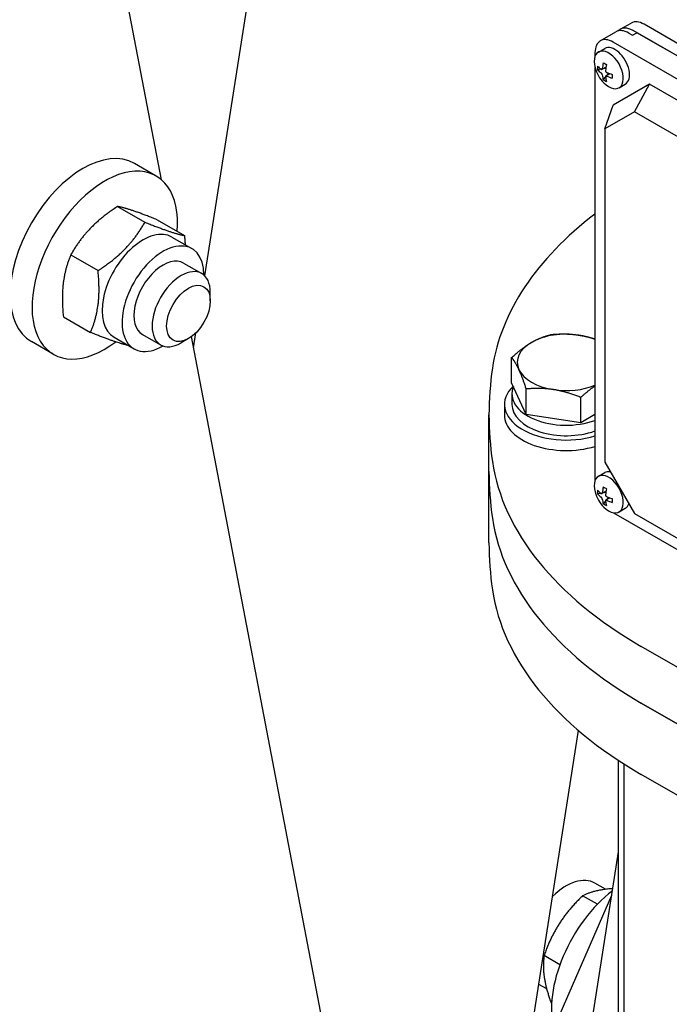
# Model space of a CAD drawing. Units: millimetres. Extents: x 544 to 7315, y 68 to 9534.
# Drawn here: x 2263 to 2351, y 7765 to 7899 of the extents above; entities that cross this region are included whole.
import ezdxf

# ---------------------------------------------------------------- set-up
doc = ezdxf.new("R2010")
doc.units = ezdxf.units.MM
doc.header["$LTSCALE"] = 35
doc.layers.add('Visible Edges(Hillmar_metric)', color=7, linetype='Continuous', lineweight=25)

msp = doc.modelspace()

# ---------------------------------------------------------------- linework, layer by layer
at = {"layer": 'Visible Edges(Hillmar_metric)'}
for p, q in [((2282.3586, 7877.2202), (2171.3474, 8457.5559)), ((2288.2663, 7864.1157), (2301.2702, 7947.1126)), ((2342.0647, 7896.1115), (2344.1931, 7897.3403)), ((2344.7871, 7897.6832), (2346.272, 7898.5406)), ((2397.0245, 7868.361), (2346.5371, 7897.5099)), ((2398.5094, 7869.2183), (2348.022, 7898.3672)), ((2345.9431, 7897.167), (2346.4381, 7896.8812)), ((2346.4381, 7896.8812), (2347.032, 7897.2241)), ((2396.5295, 7868.6467), (2347.032, 7897.2241)), ((2341.8091, 7894.5841), (2342.6622, 7895.0766)), ((2394.3021, 7866.7892), (2343.8147, 7895.9381)), ((2341.3398, 7894.5093), (2341.3398, 7893.9919)), ((2341.3398, 7892.485), (2341.3398, 7836.2656)), ((2342.1739, 7892.2568), (2341.6992, 7892.1833)), ((2342.8395, 7892.5492), (2342.2878, 7892.2307)), ((2342.8073, 7892.3548), (2342.3912, 7892.2904)), ((2342.776, 7891.2139), (2342.475, 7890.8395)), ((2343.362, 7891.6441), (2342.8103, 7891.3256)), ((2343.1775, 7891.7134), (2342.9138, 7891.3853)), ((2348.7644, 7890.2227), (2343.8147, 7887.3649)), ((2344.6091, 7889.7343), (2345.4622, 7890.2269)), ((2346.6931, 7886.4601), (2348.7644, 7890.2227)), ((2389.3524, 7866.7892), (2348.7644, 7890.2227)), ((2342.6641, 7884.1339), (2343.8147, 7887.3649)), ((2346.6931, 7886.4601), (2342.6641, 7884.1339)), ((2385.979, 7863.7784), (2346.6931, 7886.4601)), ((2342.6641, 7884.1339), (2342.6641, 7838.7706)), ((2281.6543, 7877.7184), (2278.6845, 7879.433)), ((2276.4039, 7873.5782), (2280.1114, 7871.4377)), ((2281.7771, 7871.7587), (2285.4847, 7869.6182)), ((2283.7891, 7869.4134), (2286.5114, 7867.8416)), ((2270.0259, 7866.9835), (2273.7334, 7864.8429)), ((2285.3739, 7865.8714), (2287.8488, 7864.4425)), ((2289.0086, 7860.7359), (2289.0086, 7861.879)), ((2269.0212, 7858.5693), (2272.7288, 7856.4287)), ((2275.9141, 7855.7735), (2278.6364, 7854.2017)), ((2279.7739, 7856.1719), (2282.2488, 7854.743)), ((2321.4673, 7672.7707), (2286.4448, 7855.8586)), ((2286.7349, 7854.3421), (2287.0551, 7856.3858)), ((2267.6543, 7853.4697), (2264.6845, 7855.1843)), ((2286.0388, 7855.592), (2285.0488, 7855.0204)), ((2330.0043, 7849.5616), (2330.0043, 7853.0203)), ((2331.9917, 7845.2793), (2330.0043, 7849.5616)), ((2330.0365, 7848.0712), (2330.0365, 7846.6423)), ((2331.9917, 7845.2793), (2331.9917, 7848.7381)), ((2329.0215, 7846.6423), (2329.0215, 7845.2135)), ((2339.4089, 7844.1319), (2339.4089, 7847.5906)), ((2326.9215, 7837.4976), (2326.9215, 7845.2135)), ((2339.4089, 7844.1319), (2331.9917, 7845.2793)), ((2341.3398, 7845.2467), (2339.4089, 7844.1319)), ((2342.6641, 7838.7706), (2346.6931, 7831.7921)), ((2326.9215, 7827.7813), (2326.9215, 7837.4976)), ((2341.8091, 7836.8578), (2342.6622, 7837.3503)), ((2342.1739, 7834.5305), (2341.6992, 7834.457)), ((2342.8395, 7834.8229), (2342.2878, 7834.5044)), ((2342.8073, 7834.6284), (2342.3912, 7834.5641)), ((2342.776, 7833.4876), (2342.475, 7833.1132)), ((2343.362, 7833.9178), (2342.8103, 7833.5993)), ((2343.1775, 7833.9871), (2342.9138, 7833.659)), ((2343.8616, 7831.8977), (2392.549, 7803.788)), ((2344.6091, 7832.008), (2345.4622, 7832.5005)), ((2346.6931, 7831.7921), (2385.979, 7809.1104)), ((2401.8615, 7782.4083), (2347.6397, 7813.7133)), ((2401.8615, 7774.6924), (2347.6397, 7805.9974)), ((2347.6397, 7805.9974), (2401.8615, 7774.6924)), ((2330.8278, 7749.434), (2339.1045, 7802.259)), ((2344.5369, 7699.7676), (2344.5369, 7798.1925)), ((2345.2825, 7797.7102), (2345.2825, 7698.6115)), ((2359.106, 7789.661), (2347.6397, 7796.281)), ((2325.3862, 7663.5271), (2344.5369, 7785.7551)), ((2342.7838, 7780.6506), (2341.3329, 7781.4883)), ((2331.0576, 7750.9003), (2343.6102, 7779.8401)), ((2341.6617, 7778.6108), (2339.658, 7779.7676)), ((2336.566, 7770.3934), (2334.4129, 7771.6365)), ((2334.7697, 7767.091), (2333.6918, 7767.7133))]:
    msp.add_line(p, q, dxfattribs=at)
for centre in [(2345.7451, 7893.6234), (2345.7451, 7835.8971)]:
    msp.add_arc(centre, 4.55, 194.878971, 225.121029, dxfattribs=at)
for centre, major_axis, ratio, start_param, end_param in [((2348.022, 7895.5095), (-1.75, 3.0311), 0.57735027, 5.49778714, 6.28318531), ((2345.9431, 7894.3092), (-1.75, 3.0311), 0.57735027, 5.49778714, 6.28318531), ((2346.5371, 7894.6521), (-1.75, 3.0311), 0.57735027, 5.49778714, 6.45371626), ((2343.8147, 7893.0804), (-1.75, 3.0311), 0.57735027, 5.49778714, 7.06858347), ((2343.2091, 7892.1592), (-1.4, 2.4249), 0.57735027, 2.00853852, 7.41623944), ((2344.0622, 7892.6517), (-1.4, 2.4249), 0.57735027, 3.14159265, 6.28318531), ((2345.9887, 7893.0984), (-4.0379, -1.874), 0.78867513, 5.8630614, 6.0015504), ((2345.7451, 7893.8748), (4.5396, 0), 0.57735027, 3.6122669, 3.81263384), ((2345.7451, 7893.3719), (-4.5396, 0), 0.57735027, 0.47067424, 0.67104119), ((2345.5273, 7893.7491), (2.2698, 3.9314), 0.57735027, 2.04147057, 2.24183751), ((2345.4123, 7892.7656), (4.1501, -1.6102), 0.21132487, 4.01123017, 4.14971917), ((2345.9629, 7893.4976), (-2.2698, -3.9314), 0.57735027, 5.18306322, 5.38343017), ((2345.5273, 7893.7491), (2.2698, 3.9314), 0.57735027, 2.47055147, 2.67091841), ((2345.4123, 7894.0968), (-3.6419, -2.5599), 0.78867513, 0.28163491, 0.42012391), ((2345.9629, 7893.4976), (-2.2698, -3.9314), 0.57735027, 5.61214412, 5.81251106), ((2345.7451, 7893.8748), (4.5396, 0), 0.57735027, 4.04134779, 4.24171474), ((2345.7451, 7893.3719), (-4.5396, 0), 0.57735027, 0.89975514, 1.10012208), ((2344.8359, 7893.764), (-0.6806, -4.3992), 0.21132487, 5.27505879, 5.41354779), ((2271.6845, 7867.3087), (7, 12.1244), 0.57735027, 0, 3.14159265), ((2274.6543, 7865.594), (7, 12.1244), 0.57735027, 5.40134004, 10.36057556), ((2397.1372, 7848.1363), (-70, 0), 0.57735027, 5.63487547, 6.1979987), ((2279.8516, 7862.5934), (-3.9375, -6.82), 0.57735027, 3.14159265, 6.28318531), ((2282.5739, 7861.0217), (-3.9375, -6.82), 0.57735027, 2.35563878, 7.06913918), ((2282.5739, 7861.0217), (2.8, 4.8498), 0.57735027, 6.28036775, 9.42759552), ((2285.0488, 7859.5928), (2.8, 4.8497), 0.57735027, 5.49778714, 10.21017612), ((2337.4215, 7852.3579), (-6.65, 0), 0.57735027, 4.45058959, 5.49778714), ((2337.4215, 7852.3579), (-6.65, 0), 0.57735027, 4.082285, 4.45058959), ((2337.4215, 7852.3579), (-6.65, 0), 0.57735027, 5.49778714, 6.54498469), ((2456.4215, 7845.2135), (-129.5, 0), 0.57735027, 6.1979987, 6.36837192), ((2337.4215, 7852.3579), (-6.65, 0), 0.57735027, 0.26179939, 1.30899694), ((2337.4215, 7846.6423), (-8.4, 0), 0.57735027, 5.74554293, 8.33928055), ((2337.4215, 7848.0712), (-7.385, 0), 0.57735027, 6.04932229, 8.41327239), ((2337.4215, 7852.3579), (6.65, 0), 0.57735027, 4.45058959, 5.34249296), ((2337.4215, 7846.6423), (-7.385, 0), 0.57735027, 0, 2.13008708), ((2337.4215, 7845.2135), (-8.4, 0), 0.57735027, 0, 2.05609524), ((2397.1372, 7842.2906), (-70, 0), 0.57735027, 0.08518661, 0.78539816), ((2456.4215, 7837.4976), (-129.5, 0), 0.57735027, 0, 0.08518661), ((2456.4215, 7837.4976), (-129.5, 0), 0.57735027, 0, 0.08518661), ((2343.2091, 7834.4329), (-1.4, 2.4249), 0.57735027, 2.00853852, 7.41623944), ((2344.0622, 7834.9254), (-1.4, 2.4249), 0.57735027, 5.82724893, 6.28318531), ((2345.9887, 7835.3721), (-4.0379, -1.874), 0.78867513, 5.8630614, 6.0015504), ((2345.7451, 7836.1485), (4.5396, 0), 0.57735027, 3.6122669, 3.81263384), ((2345.7451, 7835.6456), (-4.5396, 0), 0.57735027, 0.47067424, 0.67104119), ((2345.5273, 7836.0228), (2.2698, 3.9314), 0.57735027, 2.04147057, 2.24183751), ((2345.4123, 7835.0393), (4.1501, -1.6102), 0.21132487, 4.01123017, 4.14971917), ((2345.9629, 7835.7713), (-2.2698, -3.9314), 0.57735027, 5.18306322, 5.38343017), ((2345.5273, 7836.0228), (2.2698, 3.9314), 0.57735027, 2.47055147, 2.67091841), ((2345.4123, 7836.3705), (-3.6419, -2.5599), 0.78867513, 0.28163491, 0.42012391), ((2345.9629, 7835.7713), (-2.2698, -3.9314), 0.57735027, 5.61214412, 5.81251106), ((2345.7451, 7836.1485), (4.5396, 0), 0.57735027, 4.04134779, 4.24171474), ((2345.7451, 7835.6456), (-4.5396, 0), 0.57735027, 0.89975514, 1.10012208), ((2344.8359, 7836.0377), (-0.6806, -4.3992), 0.21132487, 5.27505879, 5.41354779), ((2344.0622, 7834.9254), (1.4, -2.4249), 0.57735027, 0, 0.45593637), ((2397.1372, 7834.5747), (-70, 0), 0.57735027, 0.08518661, 0.78539816), ((2397.1372, 7834.5747), (-70, 0), 0.57735027, 0.08518661, 0.78539816), ((2456.4215, 7827.7813), (-129.5, 0), 0.57735027, 0, 0.08518661), ((2397.1372, 7824.8584), (-70, 0), 0.57735027, 0.08518661, 0.78539816), ((2337.3954, 7774.6683), (3.9375, 6.82), 0.57735027, 0, 1.11977951), ((2345.315, 7770.096), (7, 12.1244), 0.57735027, 0.94875607, 2.61096782)]:
    msp.add_ellipse(centre, major_axis=major_axis, ratio=ratio, start_param=start_param, end_param=end_param, dxfattribs=at)
msp.add_ellipse((2286.0388, 7859.0212), major_axis=(-2.1, -3.6373), ratio=0.57735027, dxfattribs=at)
for points, knots in [([(2342.1898, 7892.2451), (2342.2063, 7892.2332), (2342.2243, 7892.2249), (2342.2584, 7892.2198), (2342.2745, 7892.223), (2342.301, 7892.2383), (2342.313, 7892.2514), (2342.3306, 7892.2863), (2342.3362, 7892.3082), (2342.3383, 7892.3309)], [0, 0, 0, 0, 0.0113316801, 0.0113316801, 0.0226633602, 0.0226633602, 0.0339950403, 0.0339950403, 0.0453267204, 0.0453267204, 0.0453267204, 0.0453267204]), ([(2342.7739, 7892.0794), (2342.7718, 7892.0567), (2342.7736, 7892.0306), (2342.7863, 7891.9781), (2342.7971, 7891.9519), (2342.8236, 7891.9061), (2342.8409, 7891.8836), (2342.88, 7891.8464), (2342.9017, 7891.8317), (2342.9224, 7891.8222)], [0.1366828364, 0.1366828364, 0.1366828364, 0.1366828364, 0.1480145165, 0.1480145165, 0.1593461967, 0.1593461967, 0.1706778768, 0.1706778768, 0.1820095569, 0.1820095569, 0.1820095569, 0.1820095569]), ([(2342.3383, 7891.485), (2342.3362, 7891.5052), (2342.3306, 7891.5292), (2342.313, 7891.5788), (2342.301, 7891.6044), (2342.2745, 7891.6502), (2342.2584, 7891.6734), (2342.2243, 7891.7134), (2342.2063, 7891.7302), (2342.1898, 7891.7422)], [0.0456765014, 0.0456765014, 0.0456765014, 0.0456765014, 0.0570081815, 0.0570081815, 0.0683398616, 0.0683398616, 0.0796715417, 0.0796715417, 0.0910032218, 0.0910032218, 0.0910032218, 0.0910032218]), ([(2342.9224, 7891.3192), (2342.9017, 7891.3287), (2342.88, 7891.3349), (2342.8409, 7891.3371), (2342.8236, 7891.3332), (2342.7971, 7891.3179), (2342.7863, 7891.3056), (2342.7736, 7891.2735), (2342.7718, 7891.2537), (2342.7739, 7891.2335)], [0.0910063351, 0.0910063351, 0.0910063351, 0.0910063351, 0.1023380152, 0.1023380152, 0.1136696953, 0.1136696953, 0.1250013754, 0.1250013754, 0.1363330555, 0.1363330555, 0.1363330555, 0.1363330555]), ([(2342.1898, 7834.5188), (2342.2063, 7834.5069), (2342.2243, 7834.4986), (2342.2584, 7834.4935), (2342.2745, 7834.4967), (2342.301, 7834.512), (2342.313, 7834.5251), (2342.3306, 7834.56), (2342.3362, 7834.5819), (2342.3383, 7834.6046)], [0, 0, 0, 0, 0.0113316801, 0.0113316801, 0.0226633602, 0.0226633602, 0.0339950403, 0.0339950403, 0.0453267204, 0.0453267204, 0.0453267204, 0.0453267204]), ([(2342.7739, 7834.3531), (2342.7718, 7834.3304), (2342.7736, 7834.3043), (2342.7863, 7834.2518), (2342.7971, 7834.2256), (2342.8236, 7834.1798), (2342.8409, 7834.1572), (2342.88, 7834.1201), (2342.9017, 7834.1054), (2342.9224, 7834.0959)], [0.1366828364, 0.1366828364, 0.1366828364, 0.1366828364, 0.1480145165, 0.1480145165, 0.1593461967, 0.1593461967, 0.1706778768, 0.1706778768, 0.1820095569, 0.1820095569, 0.1820095569, 0.1820095569]), ([(2342.3383, 7833.7587), (2342.3362, 7833.7789), (2342.3306, 7833.8029), (2342.313, 7833.8525), (2342.301, 7833.8781), (2342.2745, 7833.9239), (2342.2584, 7833.9471), (2342.2243, 7833.9871), (2342.2063, 7834.0039), (2342.1898, 7834.0159)], [0.0456765014, 0.0456765014, 0.0456765014, 0.0456765014, 0.0570081815, 0.0570081815, 0.0683398616, 0.0683398616, 0.0796715417, 0.0796715417, 0.0910032218, 0.0910032218, 0.0910032218, 0.0910032218]), ([(2342.9224, 7833.5929), (2342.9017, 7833.6024), (2342.88, 7833.6086), (2342.8409, 7833.6108), (2342.8236, 7833.6069), (2342.7971, 7833.5916), (2342.7863, 7833.5793), (2342.7736, 7833.5471), (2342.7718, 7833.5274), (2342.7739, 7833.5072)], [0.0910063351, 0.0910063351, 0.0910063351, 0.0910063351, 0.1023380152, 0.1023380152, 0.1136696953, 0.1136696953, 0.1250013754, 0.1250013754, 0.1363330555, 0.1363330555, 0.1363330555, 0.1363330555])]:
    msp.add_open_spline(points, degree=3, knots=knots, dxfattribs=at)
for points, weights in [([(2276.4039, 7873.5782), (2272.2249, 7870.8524), (2270.0259, 7866.9835)], [1, 1.15470053838, 1]), ([(2281.7771, 7871.7587), (2278.1006, 7873.24), (2276.4039, 7873.5782)], [1, 1.15470053838, 1]), ([(2273.7334, 7864.8429), (2277.9124, 7867.5687), (2280.1114, 7871.4377)], [1, 1.15470053838, 1]), ([(2280.1114, 7871.4377), (2283.788, 7869.9564), (2285.4847, 7869.6182)], [1, 1.15470053838, 1]), ([(2285.4847, 7869.6182), (2285.5508, 7868.9702), (2285.5856, 7868.3761)], [1, 1.01850424891, 1.0325817876]), ([(2270.0259, 7866.9835), (2268.5336, 7863.3479), (2269.0212, 7858.5693)], [1, 1.15470053838, 1]), ([(2272.7288, 7856.4287), (2274.2211, 7860.0643), (2273.7334, 7864.8429)], [1, 1.15470053838, 1]), ([(2277.831, 7854.6667), (2276.1843, 7855.0365), (2272.7288, 7856.4287)], [1.01982335852, 1.14405650598, 1]), ([(2332.7192, 7855.0727), (2333.9792, 7855.8001), (2335.434, 7856.1552)], [1, 1.0379548493, 1]), ([(2335.434, 7856.1552), (2337.4215, 7856.3327), (2339.1426, 7856.0664)], [1, 1.0379548493, 1]), ([(2339.1426, 7856.0664), (2340.2108, 7855.9012), (2341.3398, 7855.5482)], [1, 1.02322229367, 1.01802793264]), ([(2330.0043, 7853.0203), (2331.4592, 7854.3453), (2332.7192, 7855.0727)], [1, 1.0379548493, 1]), ([(2330.998, 7851.3642), (2330.5369, 7852.3579), (2330.0043, 7853.0203)], [1, 1.0379548493, 1]), ([(2331.9917, 7848.7381), (2331.4592, 7850.3704), (2330.998, 7851.3642)], [1, 1.0379548493, 1]), ([(2341.3398, 7849.1472), (2340.4371, 7848.527), (2339.4089, 7847.5906)], [1.01597275328, 1.02652864472, 1]), ([(2335.7003, 7848.6493), (2333.9792, 7848.9156), (2331.9917, 7848.7381)], [1, 1.0379548493, 1]), ([(2339.4089, 7847.5906), (2337.4215, 7848.383), (2335.7003, 7848.6493)], [1, 1.0379548493, 1]), ([(2343.7518, 7780.7441), (2341.3202, 7780.5757), (2339.658, 7779.7676)], [1.0629961009, 1.11067141534, 1]), ([(2339.658, 7779.7676), (2336.0455, 7776.2736), (2334.4129, 7771.6365)], [1, 1.15470053838, 1]), ([(2334.4129, 7771.6365), (2334.0433, 7768.7964), (2335.431, 7765.0294)], [1, 1.14643565846, 1.01564665703])]:
    msp.add_rational_spline(points, weights, degree=2, dxfattribs=at)

doc.saveas('drawing.dxf')
